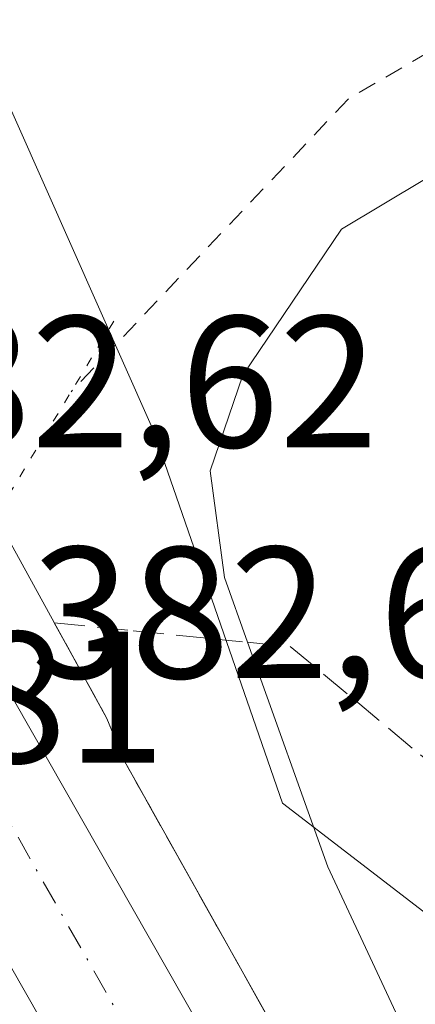
# Model space of a CAD drawing. Units: metres. Extents: x 608520 to 612017, y 4659871 to 4662238.
# Drawn here: x 611375 to 611396, y 4661296 to 4661348 of the extents above; entities that cross this region are included whole.
import ezdxf

# ---------------------------------------------------------------- set-up
doc = ezdxf.new("R2010")
doc.units = ezdxf.units.M
doc.header["$MEASUREMENT"] = 0
for name, pattern in [('DGN Style 2', [1.6480167562047852, 0.988810053722871, -0.6592067024819142]), ('DGN Style 3', [2.307223458686699, 1.648016756204785, -0.6592067024819142]), ('DGN Style 4', [2.6384748266838614, 1.318413404963828, -0.6592067024819142, 0.001648016756204785, -0.6592067024819142]), ('DGN Style 5', [1.1536117293433497, 0.4944050268614355, -0.6592067024819142])]:
    doc.linetypes.add(name, pattern=pattern)
for name, color, linetype, lineweight in [('Alambrada', 7, 'DGN Style 2', 0), ('Arbolado forestal CxS', 92, 'Continuous', 0), ('Arcén (en calzada doble)', 91, 'Continuous', 13), ('Carretera de calzada doble Cxs', 1, 'Continuous', 13), ('Carretera de calzada doble eje', 1, 'DGN Style 4', 0), ('Carretera de calzada única eje', 7, 'DGN Style 4', 0), ('Comarca CxS', 21, 'Continuous', 0), ('Comunidad Autónoma CxS', 142, 'Continuous', 0), ('Curva de nivel normal', 30, 'Continuous', 0), ('Municipio CxS', 4, 'Continuous', 0), ('Núcleo urbano CxS', 7, 'Continuous', 0), ('Provincia CxS', 1, 'Continuous', 0), ('Puente esquema', 1, 'DGN Style 5', 0), ('Rótulo de punto de cota en construcción', 7, 'Continuous', 0), ('Rótulo de punto de cota en terreno', 7, 'Continuous', 0), ('Talud superficial', 30, 'DGN Style 3', 0)]:
    doc.layers.add(name, color=color, linetype=linetype, lineweight=lineweight)
doc.styles.add('Style-Arial', font='txt')

msp = doc.modelspace()

# ---------------------------------------------------------------- linework, layer by layer
at = {"layer": 'Alambrada', "color": 7, "linetype": 'DGN Style 2', "lineweight": 0}
msp.add_polyline3d([(611801.9700999996, 4660780.090100001, 356.5890999999974), (611782.1601, 4660809.0601, 359.1346999999951), (611748.7901, 4660850.540100001, 356.3368999999948), (611724.1901000004, 4660881.380100001, 352.7081000000035), (611721.4801000003, 4660885.970100001, 353.1956000000064), (611723.5601000005, 4660895.140100001, 357.1003999999957), (611696.0301000001, 4660931.200099999, 351.8591000000015), (611671.2200999996, 4660960.800100001, 353.0743999999977), (611644.5301000001, 4660992.4801, 354.4992999999959), (611614.7100999998, 4661026.040100001, 356.1662999999971), (611585.1001000004, 4661063.550100001, 357.6154999999999), (611557.9901000002, 4661098.5701, 359.0868000000046), (611527.3400999998, 4661141.090100001, 361.0834999999934), (611502.9401000004, 4661174.020099999, 362.8699999999953), (611477.7100999998, 4661208.620100001, 364.9651000000013), (611451.6401000004, 4661248.640100001, 368.6227000000072), (611430.9901000002, 4661276.9901, 372.9541999999929), (611422.0201000003, 4661305.130100001, 381.0210999999982), (611409.7100999998, 4661352.870100001, 383.4520000000048), (611409.5000999998, 4661353.9101, 382.9569999999949), (611392.4101, 4661343.9001, 381.1073000000033), (611377.6101000002, 4661328.2601, 381.7522999999928)], dxfattribs=at)
at = {"layer": 'Arbolado forestal CxS', "color": 92, "linetype": 'Continuous', "lineweight": 0}
for points in [[(611296.7232999997, 4661537.5255, 382.4232999999949), (611287.3970999997, 4661527.347100001, 382.4032000000007), (611274.6810999997, 4661510.383300001, 383.3678999999975), (611271.9203000005, 4661502.557700001, 383.9630000000034), (611284.5363999996, 4661481.3146, 383.9046999999992), (611310.5581999999, 4661448.936699999, 382.0114999999932), (611310.6690999996, 4661448.795299999, 381.9934999999969), (611310.7865000004, 4661448.639000001, 381.9749000000011), (611338.3157000003, 4661410.889599999, 382.8825999999972), (611338.5034999996, 4661410.620300001, 382.8873000000021), (611338.7515000004, 4661410.225299999, 382.895199999999), (611362.9508999997, 4661368.994899999, 378.5619000000006), (611362.9797, 4661368.9453, 378.5469000000012), (611363.2264, 4661368.483700001, 378.4150999999983), (611363.3630999997, 4661368.191299999, 378.3380999999936), (611381.8929000003, 4661326.453299999, 381.280899999998), (611381.9719000002, 4661326.2685, 381.2780000000057), (611382.1416999997, 4661325.8215, 381.2657000000036), (611388.9045000002, 4661306.264900001, 380.3843000000052), (611441.2164000003, 4661266.025400001, 369.6027999999933)], [(611338.8186999997, 4661478.261700001, 380.9712), (611380.2311000006, 4661424.222899999, 382.1756000000024), (611402.2346999999, 4661395.315300001, 382.324099999998), (611417.2695000004, 4661365.036699999, 381.8647000000055), (611433.5740999999, 4661334.777100001, 379.7507000000041), (611436.4249, 4661312.582699999, 376.3142999999982), (611436.6816999996, 4661294.161900001, 372.9446999999927), (611439.5330999997, 4661271.9671, 370.1165000000037), (611441.2164000003, 4661266.025400001, 369.6027999999933), (611388.9045000002, 4661306.264900001, 380.3843000000052), (611382.1416999997, 4661325.8215, 381.2657000000036), (611381.9719000002, 4661326.2685, 381.2780000000057), (611381.8929000003, 4661326.453299999, 381.280899999998), (611363.3630999997, 4661368.191299999, 378.3380999999936), (611363.2264, 4661368.483700001, 378.4150999999983), (611362.9797, 4661368.9453, 378.5469000000012), (611362.9508999997, 4661368.994899999, 378.5619000000006), (611338.7515000004, 4661410.225299999, 382.895199999999), (611338.5034999996, 4661410.620300001, 382.8873000000021), (611338.3157000003, 4661410.889599999, 382.8825999999972), (611310.7865000004, 4661448.639000001, 381.9749000000011), (611310.6690999996, 4661448.795299999, 381.9934999999969), (611310.5581999999, 4661448.936699999, 382.0114999999932), (611284.5363999996, 4661481.3146, 383.9046999999992)]]:
    msp.add_polyline3d(points, dxfattribs=at)
at = {"layer": 'Arcén (en calzada doble)', "color": 91, "linetype": 'Continuous', "lineweight": 13}
msp.add_polyline3d([(611227.4301000005, 4661576.5601, 383.9143999999943), (611237.9301000005, 4661558.840100001, 383.9262000000017), (611243.0100999996, 4661550.360099999, 384.4545000000071), (611292.3701, 4661467.2601, 384.0967999999993), (611301.0601000005, 4661452.050100001, 383.8389000000025), (611326.1700999998, 4661408.5701, 384.0935000000027), (611343.6601, 4661377.040100001, 383.6512999999977), (611353.1708000004, 4661359.358999999, 382.528999999995), (611368.8501000004, 4661330.210100001, 380.6377999999968), (611379.5201000003, 4661310.800100001, 382.443299999999), (611380.4600999998, 4661308.520099999, 382.3476999999984), (611390.0601000005, 4661291.370100001, 382.1763999999966), (611401.6901000004, 4661269.6601, 381.4278000000049), (611420.8300999999, 4661236.640100001, 380.577099999995)], dxfattribs=at)
at = {"layer": 'Carretera de calzada doble Cxs', "color": 1, "linetype": 'Continuous', "lineweight": 13}
for points in [[(611412.7500999998, 4661231.7501, 381.0730999999942), (611387.4101, 4661274.6601, 382.2535999999964), (611366.2001, 4661311.880100001, 382.2161999999953), (611368.6700999998, 4661315.210100001, 382.460500000001), (611370.2500999998, 4661317.350099999, 382.5234999999957), (611370.8800999997, 4661318.190099999, 382.5691999999981), (611393.6401000004, 4661278.270099999, 381.773000000001), (611418.9101, 4661235.4801, 380.5736999999936)], [(611370.8800999997, 4661318.190099999, 382.5691999999981), (611393.6401000004, 4661278.270099999, 381.773000000001), (611418.9101, 4661235.4801, 380.5736999999936), (611441.2801000001, 4661199.370100001, 379.3203000000067), (611459.5301000001, 4661170.940099999, 378.4694000000018), (611475.0401, 4661148.4001, 377.3206999999966), (611493.5601000005, 4661122.2501, 376.0978999999934), (611506.8701, 4661104.370100001, 375.297000000006), (611537.8000999996, 4661065.2501, 373.3188999999985), (611564.1700999998, 4661032.120100001, 371.4030999999959), (611573.6401000004, 4661020.7601, 370.7151000000013), (611612.8701, 4660975.4301, 368.4038), (611648.6901000004, 4660933.7401, 365.7332000000025), (611685.4001000002, 4660891.540100001, 363.2872999999963), (611704.9901000002, 4660868.700099999, 361.8399999999965), (611735.5401, 4660831.3201, 359.9422999999952), (611760.6501000002, 4660800.130100001, 357.9073000000063)], [(611755.0201000003, 4660795.6501, 358.1297999999952), (611729.9501, 4660826.790100001, 359.9673000000039), (611707.8570999998, 4660854.016899999, 361.442200000005), (611699.4700999996, 4660864.0801, 362.0917000000045), (611679.9501, 4660886.840100001, 363.4630000000034), (611643.2500999998, 4660929.030099999, 366.0673999999999), (611607.4200999998, 4660970.7301, 368.4320000000007), (611568.1501000002, 4661016.100099999, 371.1347999999998), (611558.5900999998, 4661027.5801, 371.8081999999995), (611532.1601, 4661060.780099999, 373.5504999999976), (611501.1601, 4661099.9901, 375.8424999999988), (611487.7401000002, 4661118.020099999, 376.7130999999936), (611469.1401000004, 4661144.280099999, 377.988400000002), (611453.5500999996, 4661166.9301, 378.9695000000065), (611444.5201000003, 4661180.780099999, 379.4983000000066), (611435.1801000005, 4661195.550100001, 379.9643000000069), (611412.7500999998, 4661231.7501, 381.0730999999942), (611387.4101, 4661274.6601, 382.2535999999964), (611366.2001, 4661311.880100001, 382.2161999999953)]]:
    msp.add_polyline3d(points, dxfattribs=at)
at = {"layer": 'Carretera de calzada doble eje', "color": 1, "linetype": 'DGN Style 4', "lineweight": 0, "extrusion": (0.01287048325207162, -0.02228982307279836, 0.9996687023450527), "elevation": -95648.13749062743, "flags": 128}
msp.add_lwpolyline([(2860286.441572762, 3729761.205507417), (2860286.441572762, 3729725.096590453)], dxfattribs=at)
at = {"layer": 'Carretera de calzada doble eje', "color": 1, "linetype": 'DGN Style 4', "lineweight": 0}
msp.add_polyline3d([(611994.4907999998, 4660416.801899999, 343.6039000000019), (611962.2001, 4660481.800100001, 344.5820999999996), (611916.3901000004, 4660564.140100001, 346.7562999999937), (611870.2401000002, 4660639.6801, 349.5384999999951), (611849.8000999996, 4660670.770099999, 350.8978000000061), (611807.6501000002, 4660731.970100001, 354.0659000000014), (611774.9101, 4660775.690099999, 356.590200000006), (611736.9200999998, 4660823.9301, 359.3527000000031), (611702.3501000004, 4660866.4901, 361.7814000000071), (611659.3701, 4660916.0801, 364.7799999999988), (611617.8300999999, 4660963.800100001, 367.4875999999931), (611571.8501000004, 4661017.700099999, 370.5844999999972), (611535.7901, 4661062.7601, 373.1447000000044), (611493.1101000002, 4661118.040100001, 376.0617000000057), (611456.4401000004, 4661169.5001, 378.4337999999989), (611407.8201000001, 4661246.1601, 381.0022999999928), (611371.9501, 4661309.4301, 382.5675999999949)], dxfattribs=at)
at = {"layer": 'Carretera de calzada única eje', "color": 7, "linetype": 'DGN Style 4', "lineweight": 0, "extrusion": (0.01322381739888921, -0.01892053713004025, 0.9997335364626474), "elevation": -79726.93501673444, "flags": 128}
msp.add_lwpolyline([(3171392.911045315, 3469493.997980586), (3171392.911045315, 3469459.181168072)], dxfattribs=at)
at = {"layer": 'Comarca CxS', "color": 21, "linetype": 'Continuous', "lineweight": 0}
msp.add_3dface([(612002.2800008253, 4659924.799983412), (608555.9400008024, 4659870.999983411), (608520.430000802, 4662184.099983386), (611965.6600008263, 4662237.879983387)], dxfattribs=at)
at = {"layer": 'Comunidad Autónoma CxS', "color": 142, "linetype": 'Continuous', "lineweight": 0}
msp.add_3dface([(612002.2800008253, 4659924.799983412), (608555.9400008024, 4659870.999983411), (608520.430000802, 4662184.099983386), (611965.6600008263, 4662237.879983387)], dxfattribs=at)
at = {"layer": 'Curva de nivel normal', "color": 30, "linetype": 'Continuous', "lineweight": 0, "elevation": 380, "flags": 128}
msp.add_lwpolyline([(611480.5899999999, 4661333.8201), (611467.25, 4661332.940099999), (611457.7599999999, 4661333.4101), (611446.8399999999, 4661335.360099999), (611439.8300000001, 4661336.350099999), (611434.7100000001, 4661337.9001), (611431.6500000004, 4661338.420100001), (611427.8399999999, 4661339.700099999), (611424.1399999997, 4661341.620100001), (611421.8099999996, 4661341.4001), (611419.1399999997, 4661340.620100001), (611413.25, 4661342.020099999), (611405.1200000001, 4661342.370100001), (611398.7599999999, 4661340.960100001), (611392.0599999996, 4661336.960100001), (611386.7800000003, 4661329.1501), (611385.04, 4661324.040100001), (611385.7999999998, 4661318.3301), (611387.0360000003, 4661314.8685), (611391.3200000003, 4661302.870100001), (611403.2300000006, 4661277.3301), (611412.0099999999, 4661260.120100001), (611424.7000000002, 4661232.120100001)], dxfattribs=at)
at = {"layer": 'Municipio CxS', "color": 4, "linetype": 'Continuous', "lineweight": 0}
msp.add_3dface([(612002.2800008253, 4659924.799983412), (608555.9400008024, 4659870.999983411), (608520.430000802, 4662184.099983386), (611965.6600008263, 4662237.879983387)], dxfattribs=at)
at = {"layer": 'Núcleo urbano CxS', "color": 7, "linetype": 'Continuous', "lineweight": 0}
for points in [[(611276.4057, 4661578.4169, 382.9421000000002), (611281.7958000004, 4661567.890100001, 382.9440000000032), (611282.9666999998, 4661560.861500001, 382.9284999999945), (611296.7232999997, 4661537.5255, 382.4232999999949), (611287.3970999997, 4661527.347100001, 382.4032000000007), (611274.6810999997, 4661510.383300001, 383.3678999999975), (611271.9203000005, 4661502.557700001, 383.9630000000034), (611284.5363999996, 4661481.3146, 383.9046999999992), (611310.5581999999, 4661448.936699999, 382.0114999999932), (611310.6690999996, 4661448.795299999, 381.9934999999969), (611310.7865000004, 4661448.639000001, 381.9749000000011), (611338.3157000003, 4661410.889599999, 382.8825999999972), (611338.5034999996, 4661410.620300001, 382.8873000000021), (611338.7515000004, 4661410.225299999, 382.895199999999), (611362.9508999997, 4661368.994899999, 378.5619000000006), (611362.9797, 4661368.9453, 378.5469000000012), (611363.2264, 4661368.483700001, 378.4150999999983), (611363.3630999997, 4661368.191299999, 378.3380999999936), (611381.8929000003, 4661326.453299999, 381.280899999998), (611381.9719000002, 4661326.2685, 381.2780000000057), (611382.1416999997, 4661325.8215, 381.2657000000036), (611388.9045000002, 4661306.264900001, 380.3843000000052), (611441.2164000003, 4661266.025400001, 369.6027999999933), (611446.8826000001, 4661246.024800001, 369.0345999999991)], [(611296.7232999997, 4661537.5255, 382.4232999999949), (611287.3970999997, 4661527.347100001, 382.4032000000007), (611274.6810999997, 4661510.383300001, 383.3678999999975), (611271.9203000005, 4661502.557700001, 383.9630000000034), (611284.5363999996, 4661481.3146, 383.9046999999992), (611310.5581999999, 4661448.936699999, 382.0114999999932), (611310.6690999996, 4661448.795299999, 381.9934999999969), (611310.7865000004, 4661448.639000001, 381.9749000000011), (611338.3157000003, 4661410.889599999, 382.8825999999972), (611338.5034999996, 4661410.620300001, 382.8873000000021), (611338.7515000004, 4661410.225299999, 382.895199999999), (611362.9508999997, 4661368.994899999, 378.5619000000006), (611362.9797, 4661368.9453, 378.5469000000012), (611363.2264, 4661368.483700001, 378.4150999999983), (611363.3630999997, 4661368.191299999, 378.3380999999936), (611381.8929000003, 4661326.453299999, 381.280899999998), (611381.9719000002, 4661326.2685, 381.2780000000057), (611382.1416999997, 4661325.8215, 381.2657000000036), (611388.9045000002, 4661306.264900001, 380.3843000000052), (611441.2164000003, 4661266.025400001, 369.6027999999933)]]:
    msp.add_polyline3d(points, dxfattribs=at)
at = {"layer": 'Provincia CxS', "color": 1, "linetype": 'Continuous', "lineweight": 0}
msp.add_3dface([(612002.2800008253, 4659924.799983412), (608555.9400008024, 4659870.999983411), (608520.430000802, 4662184.099983386), (611965.6600008263, 4662237.879983387)], dxfattribs=at)
at = {"layer": 'Puente esquema', "color": 1, "linetype": 'DGN Style 5', "lineweight": 0, "extrusion": (0.07125578392156999, 0.1177380515770629, 0.9904849138015982), "elevation": 592757.9684226024, "flags": 128}
msp.add_lwpolyline([(1890434.830620598, -4263413.662499265), (1890434.830620599, -4263402.781919925)], dxfattribs=at)
at = {"layer": 'Talud superficial', "color": 30, "linetype": 'DGN Style 3', "lineweight": 0}
for points in [[(611397.04, 4661278.340100001, 381.8239999999932), (611394.7100000001, 4661282.690099999, 381.6540999999997), (611392.3899999997, 4661287.030099999, 382.010500000004), (611390.0599999996, 4661291.370100001, 382.1763999999966), (611387.6600000003, 4661295.6601, 382.3405999999959), (611385.2599999999, 4661299.940099999, 382.3111000000063), (611380.4600000001, 4661308.520099999, 382.3476999999984), (611379.5199999996, 4661310.800100001, 382.443299999999), (611378.1200000001, 4661313.360099999, 382.5859000000055), (611376.7100000001, 4661315.9101, 382.6662000000069), (611380.9199999999, 4661315.4901, 382.0669000000053), (611385.1200000001, 4661315.0601, 380.7788), (611387.0360000003, 4661314.8685, 380.0059999999939), (611389.3200000003, 4661314.640100001, 379.9814000000042), (611392.7999999998, 4661311.7501, 380.9808000000049), (611396.2800000003, 4661308.850099999, 382.5656000000017)], [(611376.7100000001, 4661315.9101, 382.4616999999998), (611380.9199999999, 4661315.4901, 381.7695999999996), (611385.1200000001, 4661315.0601, 380.7118000000046), (611387.0360000003, 4661314.8685, 380.148000000001), (611389.3200000003, 4661314.640100001, 379.5644000000029), (611392.7999999998, 4661311.7501, 378.6622999999963), (611396.2800000003, 4661308.850099999, 377.665599999993), (611399.7599999999, 4661305.960100001, 376.6652000000031), (611403.25, 4661303.0701, 375.5470999999961), (611403.6172000002, 4661302.7641, 375.4516000000003), (611406.7300000006, 4661300.170100001, 374.6958000000013), (611415.4299999997, 4661289.220100001, 373.0080000000016), (611418.3399999999, 4661285.5701, 372.4453999999969), (611424.1399999997, 4661278.270099999, 371.5099999999948), (611427.04, 4661274.610099999, 371.0706999999966), (611432.2890999997, 4661268.003500001, 370.2449999999953), (611432.8399999999, 4661267.3101, 370.1627000000008), (611435.5899999999, 4661263.170100001, 369.9284000000043), (611438.3300000001, 4661259.020099999, 369.6324000000022), (611446.5599999996, 4661246.590100001, 369.0877999999939)], [(611376.7100000001, 4661315.9101, 382.4616999999998), (611378.1200000001, 4661313.360099999, 382.3561999999947), (611379.5199999996, 4661310.800100001, 382.2201000000059), (611380.4600000001, 4661308.520099999, 382.2234000000026), (611385.2599999999, 4661299.940099999, 381.8809999999939), (611387.6600000003, 4661295.6601, 381.8620999999985), (611390.0599999996, 4661291.370100001, 381.6956999999966), (611392.3899999997, 4661287.030099999, 381.7623000000021), (611394.7100000001, 4661282.690099999, 381.5662000000011), (611397.04, 4661278.340100001, 381.5464999999967), (611399.3600000005, 4661274.0001, 381.3723000000027), (611401.6900000004, 4661269.6601, 381.3641999999964)]]:
    msp.add_polyline3d(points, dxfattribs=at)

# ---------------------------------------------------------------- texts
at = {"layer": 'Rótulo de punto de cota en construcción', "color": 7, "linetype": 'Continuous', "lineweight": 0, "style": 'Style-Arial'}
for s, p in [('382,62', (611364.8661000002, 4661325.2983)), ('381,81', (611353.5120999999, 4661308.4342))]:
    msp.add_text(s, height=7.000000000000002, dxfattribs=at).set_placement(p)
at = {"layer": 'Rótulo de punto de cota en terreno', "color": 7, "linetype": 'Continuous', "lineweight": 0, "style": 'Style-Arial'}
msp.add_text('382,6', height=7.000000000000002, dxfattribs=at).set_placement((611375.4878000002, 4661312.957800001))

doc.saveas('drawing.dxf')
